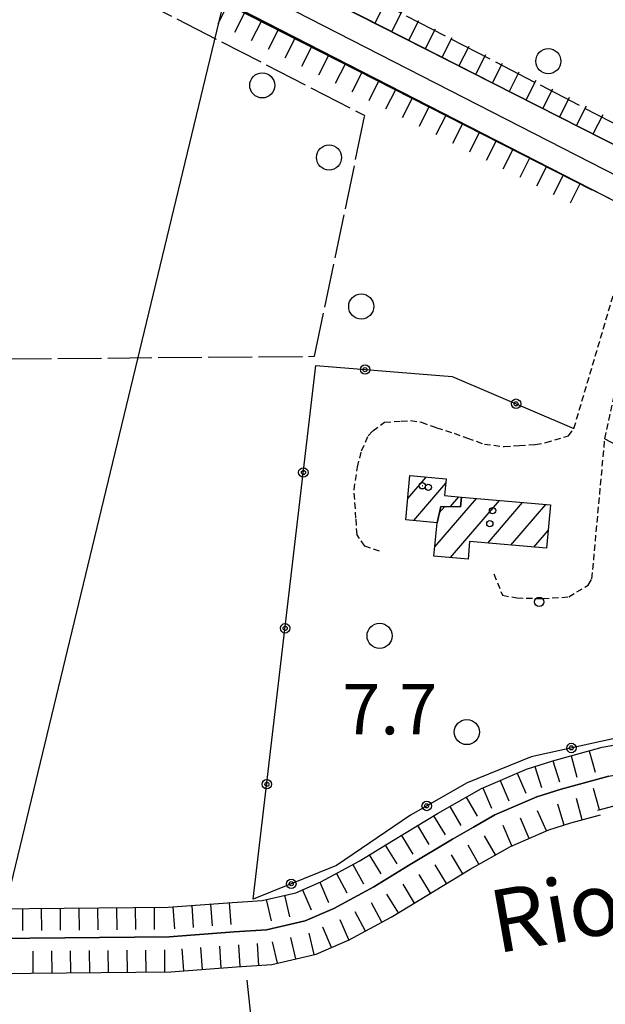
# Model space of a CAD drawing. Extents: x 1740658 to 1744970, y 5042941 to 5046072.
# Drawn here: x 1742814 to 1742908, y 5044651 to 5044808 of the extents above; entities that cross this region are included whole.
import ezdxf

# ---------------------------------------------------------------- set-up
doc = ezdxf.new("R2010")
doc.units = 0
for name, pattern in [('C', [10, 5, 5]), ('L17', [8, 7, -1]), ('L3', [1.5, 1, -0.5])]:
    doc.linetypes.add(name, pattern=pattern)
for name, color, linetype in [('11B2', 1, 'C'), ('11D4', 1, 'C'), ('14P16', 2, 'C'), ('15E5', 2, 'C'), ('17A1', 1, 'C'), ('19B2', 1, 'C'), ('1A1', 4, 'C'), ('1AJ36', 1, 'C'), ('1AP41', 7, 'CONTINUOUS'), ('22H8', 1, 'C'), ('298', 7, 'CONTINUOUS'), ('2E5', 3, 'C'), ('2L12', 1, 'L3'), ('3B2', 1, 'C'), ('4B2', 3, 'C'), ('4E5', 2, 'L17'), ('5F6', 1, 'C'), ('6H8', 2, 'C'), ('8C3', 1, 'C'), ('A2E5', 1, 'C'), ('A4B2', 1, 'C')]:
    doc.layers.add(name, color=color, linetype=linetype)

# ---------------------------------------------------------------- blocks, each defined once
blk = doc.blocks.new('11D4')
at = {"layer": '11D4'}
for radius in [0.5, 0.01]:
    blk.add_circle((0, 0), radius, dxfattribs=at)
blk = doc.blocks.new('5F6')
at = {"layer": '5F6'}
blk.add_circle((0, 0), 2, dxfattribs=at)
blk = doc.blocks.new('11B2')
at = {"layer": '11B2'}
blk.add_circle((0, 0), 0.75, dxfattribs=at)
blk = doc.blocks.new('1AJ36')
at = {"layer": '1AJ36'}
for radius in [0.5, 0.01]:
    blk.add_circle((0, 0), radius, dxfattribs=at)
blk = doc.blocks.new('22H8')
at = {"layer": '22H8'}
blk.add_line((0, 0), (0, 3.5), dxfattribs=at)
blk = doc.blocks.new('19B2')
at = {"layer": '19B2'}
for centre, radius in [((0, 0), 0.75), ((0, -0.02417), 0.32738)]:
    blk.add_circle(centre, radius, dxfattribs=at)

msp = doc.modelspace()

# ---------------------------------------------------------------- linework, layer by layer
at = {"layer": '15E5'}
for points in [[(1742908.29923, 5044687.83823, 6.3), (1742900.70648, 5044685.74627, 6.3), (1742896.81613, 5044684.54232, 6.3), (1742890.12235, 5044681.65519, 6.3), (1742886.74784, 5044679.73669, 6.3), (1742883.37326, 5044677.81919, 6.3), (1742876.39459, 5044673.60696, 6.3), (1742870.85029, 5044670.22221, 6.3), (1742864.46244, 5044666.78534, 6.3), (1742859.87963, 5044664.79742, 6.3), (1742853.74266, 5044663.35404, 6.3), (1742848.5738, 5044663.01814, 6.3), (1742838.2482, 5044662.26501, 6.3), (1742793.83179, 5044661.83745, 6.3)], [(1742793.83179, 5044661.83745, 6.3), (1742838.2482, 5044662.26501, 6.3), (1742848.5738, 5044663.01814, 6.3), (1742853.74266, 5044663.35404, 6.3), (1742859.87963, 5044664.79742, 6.3), (1742864.46244, 5044666.78534, 6.3), (1742870.85029, 5044670.22221, 6.3), (1742876.39459, 5044673.60696, 6.3), (1742883.37326, 5044677.81919, 6.3), (1742886.74784, 5044679.73669, 6.3), (1742890.12235, 5044681.65519, 6.3), (1742896.81613, 5044684.54232, 6.3), (1742900.70648, 5044685.74627, 6.3), (1742908.29923, 5044687.83823, 6.3)]]:
    msp.add_polyline3d(points, dxfattribs=at)
at = {"layer": '17A1'}
for p, q in [((1742876.26939, 5044732.07959, -3333), (1742879.20803, 5044735.49287, -3333)), ((1742877.20257, 5044728.56411, -3333), (1742882.301, 5044734.4879, -3333)), ((1742880.56322, 5044724.37292, -3333), (1742887.20513, 5044732.09114, -3333)), ((1742883.05648, 5044722.67116, -3333), (1742890.88128, 5044731.76267, -3333)), ((1742883.06896, 5044730.78153, -3333), (1742884.41138, 5044732.34127, -3333)), ((1742881.276, 5044729.80083, -3333), (1742882.13581, 5044730.80091, -3333)), ((1742888.99676, 5044724.97334, -3333), (1742894.55651, 5044731.43313, -3333)), ((1742892.67099, 5044724.64373, -3333), (1742898.23266, 5044731.10466, -3333)), ((1742880.86211, 5044728.21634, -3333), (1742880.93777, 5044728.30425, -3333)), ((1742896.34622, 5044724.31419, -3333), (1742898.62326, 5044726.95985, -3333))]:
    msp.add_line(p, q, dxfattribs=at)
at = {"layer": '1A1'}
for points in [[(1742884.80112, 5044732.30627, 12.19), (1742884.66004, 5044730.74823, 12.19), (1742881.50503, 5044730.81385, 12.19), (1742880.91664, 5044728.2114, 12.19), (1742875.96012, 5044728.68268, 12.19), (1742876.60055, 5044735.71984, 12.19), (1742882.36561, 5044735.21884, 12.19), (1742882.12754, 5044732.54534, 12.19), (1742884.80112, 5044732.30627, 12.19)], [(1742884.80112, 5044732.30627, 14.63), (1742898.98384, 5044731.03756, 14.63), (1742898.37268, 5044724.13196, 14.63), (1742886.11512, 5044725.23193, 14.63), (1742885.86365, 5044722.41602, 14.63), (1742880.42808, 5044722.9096, 14.63), (1742880.91664, 5044728.2114, 14.63), (1742881.50503, 5044730.81385, 14.63), (1742884.66004, 5044730.74823, 14.63), (1742884.80112, 5044732.30627, 14.63)]]:
    msp.add_polyline3d(points, close=True, dxfattribs=at)
at = {"layer": '1AP41'}
msp.add_polyline3d([(1743104.4489, 5044689.23767, 9.316), (1743059.359, 5044712.13328, 9.342), (1743058.01684, 5044712.82006, 8.704), (1743053.72282, 5044714.99774, 6.67), (1743048.55911, 5044717.61978, 7.187), (1743043.52375, 5044720.17521, 7.692), (1743026.8693, 5044728.63016, 9.36), (1743020.06015, 5044732.09176, 9.36), (1742916.31764, 5044784.78815, 9.43), (1742913.73928, 5044786.09943, 9.43), (1742911.16191, 5044787.41078, 9.43), (1742854.09794, 5044816.39381, 9.47)], dxfattribs=at)
at = {"layer": '298'}
msp.add_polyline3d([(1742854.09794, 5044816.39381, 9.47), (1742911.16191, 5044787.41078, 9.43), (1742913.73928, 5044786.09943, 9.43), (1742916.31764, 5044784.78815, 9.43), (1743020.06015, 5044732.09176, 9.36), (1743026.8693, 5044728.63016, 9.36), (1743043.52375, 5044720.17521, 7.692), (1743040.01702, 5044712.93745, 6.3), (1743034.13595, 5044715.92498, 6.45), (1743034.13595, 5044715.92498, 6.45), (1742917.85682, 5044775.01482, 9.42), (1742914.8302, 5044776.55329, 9.425), (1742911.80458, 5044778.09182, 9.43), (1742699.60067, 5044886.77236, 9.44)], dxfattribs=at)
at = {"layer": '2E5'}
msp.add_line((1742699.60067, 5044886.77236, 9.44), (1742911.80458, 5044778.09182, 9.43), dxfattribs=at)
msp.add_polyline3d([(1742837.39422, 5044824.9714, 9.46), (1742854.09794, 5044816.39381, 9.47), (1742911.16191, 5044787.41078, 9.43)], dxfattribs=at)
at = {"layer": '2L12'}
for points in [[(1742889.98876, 5044720.0562, 8.96), (1742891.3406, 5044716.65531, 8.97), (1742893.6286, 5044716.23492, 8.97), (1742897.78966, 5044716.1273, 8.97), (1742901.9297, 5044716.39419, 8.97), (1742905.00801, 5044718.29051, 8.97), (1742905.60792, 5044719.27916, 8.96), (1742907.65925, 5044741.5868, 8.83), (1742913.86299, 5044769.5408, 9.49), (1742914.58919, 5044771.56186, 9.53), (1742915.95406, 5044773.63878, 9.6), (1742917.85682, 5044775.01482, 9.42)], [(1742871.7275, 5044723.69223, 8.88), (1742869.4118, 5044724.48261, 8.88), (1742868.16305, 5044726.29261, 8.88), (1742867.99833, 5044728.9209, 8.88), (1742867.69975, 5044733.43064, 8.88), (1742868.21994, 5044737.05095, 8.88), (1742868.89499, 5044739.64785, 8.87), (1742869.96687, 5044742.0749, 8.87), (1742870.6757, 5044742.86812, 8.87), (1742872.56391, 5044744.22402, 8.87), (1742875.20071, 5044744.38235, 9), (1742876.69757, 5044744.48241, 9.04), (1742878.42518, 5044744.21964, 9.18), (1742880.8339, 5044743.33894, 9.41), (1742883.63246, 5044742.4754, 9.46), (1742885.75287, 5044741.68143, 9.5), (1742888.46541, 5044740.72118, 9.5), (1742891.60294, 5044740.35339, 9.49), (1742894.03587, 5044740.51551, 9.38), (1742896.57802, 5044740.67879, 9.3), (1742898.25591, 5044740.97292, 9.12), (1742901.86566, 5044742.05357, 9.1), (1742902.74035, 5044743.24331, 9.19), (1742911.17038, 5044771.81533, 9.41)]]:
    msp.add_polyline3d(points, dxfattribs=at)
at = {"layer": '3B2'}
msp.add_polyline3d([(1742907.65925, 5044741.5868, 8.83), (1742941.74884, 5044723.5991, 8.304), (1742939.22762, 5044699.93244, 7.053), (1742909.69717, 5044693.9603, 7.3), (1742895.93253, 5044690.90474, 7.496), (1742885.72911, 5044686.7519, 7.5), (1742876.70959, 5044681.6417, 7.594), (1742864.87638, 5044673.60595, 7.629), (1742851.63106, 5044668.22244, 7.603), (1742861.60161, 5044753.23255, 8.981), (1742883.32344, 5044751.51746, 9.299), (1742902.74035, 5044743.24331, 9.19)], dxfattribs=at)
at = {"layer": '4B2'}
msp.add_polyline3d([(1742793.83179, 5044661.83745, 6.3), (1742838.2482, 5044662.26501, 6.3), (1742848.5738, 5044663.01814, 6.3), (1742853.74266, 5044663.35404, 6.3), (1742859.87963, 5044664.79742, 6.3), (1742864.46244, 5044666.78534, 6.3), (1742870.85029, 5044670.22221, 6.3), (1742876.39459, 5044673.60696, 6.3), (1742883.37326, 5044677.81919, 6.3), (1742890.12235, 5044681.65519, 6.3), (1742896.81613, 5044684.54232, 6.3), (1742900.70648, 5044685.74627, 6.3), (1742908.29923, 5044687.83823, 6.3), (1742922.75306, 5044690.47604, 6.3), (1742940.49193, 5044693.50827, 6.3), (1742961.4379, 5044697.97611, 6.3), (1742995.31557, 5044703.75227, 6.3), (1743031.4359, 5044711.17364, 6.3), (1743040.01702, 5044712.93745, 6.3)], dxfattribs=at)
at = {"layer": '4E5'}
for p, q in [((1742840.49053, 5044827.35046, 9.358), (1742912.63473, 5044790.02831, 9.32)), ((1742850.58294, 5044655.32592, 7.826), (1742859.81263, 5044573.92081, 8.795))]:
    msp.add_line(p, q, dxfattribs=at)
for points in [[(1742736.64312, 5044861.57442, 9.38), (1742775.41489, 5044841.34093, 9.385), (1742869.40705, 5044793.0785, 9.775)], [(1742728.28597, 5044751.67198, 8.812), (1742737.0191, 5044752.23567, 8.796), (1742764.45773, 5044753.91825, 8.745), (1742861.4118, 5044754.72268, 9.004), (1742869.40705, 5044793.0785, 9.775)]]:
    msp.add_polyline3d(points, dxfattribs=at)
at = {"layer": '6H8'}
msp.add_line((1742838.47822, 5044824.41071, 9.46), (1742911.16191, 5044787.41078, 9.43), dxfattribs=at)
for points in [[(1742740.78404, 5044865.60625, 9.44), (1742772.99542, 5044849.06158, 9.45), (1742836.5141, 5044816.42097, 9.85), (1742905.59809, 5044781.24653, 9.96)], [(1742906.5495, 5044682.42293, 7.27), (1742909.13725, 5044683.12919, 7.25), (1742923.31315, 5044685.7151, 7.13), (1742941.12892, 5044688.76512, 6.95), (1742962.07518, 5044693.22897, 6.93), (1742995.92991, 5044699.00341, 6.95), (1743030.54561, 5044706.12055, 6.96)], [(1742850.72455, 5044667.87275, 7.6), (1742853.05575, 5044668.02725, 7.6), (1742858.39154, 5044669.28127, 7.6), (1742862.40609, 5044671.02305, 7.6), (1742868.51436, 5044674.30961, 7.59), (1742873.95466, 5044677.62339, 7.54), (1742880.99287, 5044681.8842, 7.51), (1742888.01972, 5044685.88141, 7.41), (1742895.18525, 5044688.96433, 7.38), (1742899.39649, 5044690.26252, 7.31), (1742907.2571, 5044692.4337, 7.25), (1742921.93582, 5044695.10841, 7.13), (1742939.60489, 5044698.13542, 6.95)], [(1742755.21866, 5044653.68888, 7.8), (1742758.92479, 5044653.69662, 7.8), (1742762.60817, 5044654.51701, 7.8), (1742767.72443, 5044654.93923, 7.8), (1742773.77479, 5044655.3291, 7.8), (1742778.47661, 5044655.63404, 7.8), (1742785.02715, 5044656.05435, 7.8), (1742793.92762, 5044656.25849, 7.8), (1742838.47727, 5044656.68799, 7.8), (1742848.95785, 5044657.46075, 7.8), (1742854.56413, 5044657.82138, 7.8), (1742861.65643, 5044659.48473, 7.8), (1742866.89867, 5044661.77375, 7.8), (1742873.62612, 5044665.37646, 7.8), (1742879.29873, 5044668.82898, 7.8), (1742886.19387, 5044673.00487, 7.8), (1742892.61191, 5044676.65462, 7.8), (1742898.75316, 5044679.2998, 7.8), (1742902.26719, 5044680.38631, 7.8), (1742906.96604, 5044681.68189, 7.8)], [(1742752.46306, 5044661.50572, 7.54), (1742759.37408, 5044664.33089, 7.54), (1742764.57389, 5044664.99003, 7.54), (1742771.50159, 5044665.48973, 7.54), (1742773.10875, 5044665.59001, 7.55), (1742777.81078, 5044665.89196, 7.55), (1742784.57881, 5044666.32755, 7.55), (1742793.76105, 5044666.54577, 7.55), (1742838.05286, 5044666.963, 7.56), (1742848.25291, 5044667.71876, 7.59), (1742850.72455, 5044667.87275, 7.6)]]:
    msp.add_polyline3d(points, dxfattribs=at)
at = {"layer": '8C3'}
msp.add_polyline3d([(1742378.38666, 5043098.77272, 50.02), (1742464.44981, 5043393.24515, 8.17), (1742551.92732, 5043691.73444, 8.18), (1742625.5905, 5043986.97673, 7.48), (1742705.08741, 5044282.7848, 8), (1742807.96603, 5044649.6977, 7.38), (1742891.91944, 5044997.70285, 8.19), (1742940.84926, 5045179.45984, 8.22), (1743017.02467, 5045459.61818, 8.61), (1743119.24953, 5045801.31047, 8.82), (1743147.06929, 5045910.05473, 50)], dxfattribs=at)
msp.add_polyline3d([(1742378.38666, 5043098.77272, 50.02), (1742464.44981, 5043393.24515, 8.17), (1742551.92732, 5043691.73444, 8.18), (1742625.5905, 5043986.97673, 7.48), (1742705.08741, 5044282.7848, 8), (1742807.96603, 5044649.6977, 7.38), (1742891.91944, 5044997.70285, 8.19), (1742940.84926, 5045179.45984, 8.22), (1743017.02467, 5045459.61818, 8.61), (1743119.24953, 5045801.31047, 8.82), (1743147.06929, 5045910.05473, 50)], dxfattribs=at)
at = {"layer": 'A2E5', "flags": 128}
msp.add_lwpolyline([(1742616.15224, 5044933.0772), (1742653.72275, 5044914.11274), (1742660.53325, 5044910.64625), (1742679.18658, 5044901.1446), (1742689.05947, 5044896.11726), (1742698.39438, 5044891.36355), (1742805.32479, 5044836.90136), (1742842.64899, 5044817.78498), (1742967.99903, 5044753.59579), (1743022.99749, 5044726.13385), (1743041.8491, 5044716.71717)], dxfattribs=at)
at = {"layer": 'A4B2', "flags": 128}
msp.add_lwpolyline([(1742075.25381, 5044916.36823), (1742160.72943, 5044883.05653), (1742170.11214, 5044879.96721), (1742173.51477, 5044878.25534), (1742177.14773, 5044876.19968), (1742179.76721, 5044873.34805), (1742182.3976, 5044868.77027), (1742186.77372, 5044856.68318), (1742192.54097, 5044840.97854), (1742194.74886, 5044837.86442), (1742198.63663, 5044835.0175), (1742202.92732, 5044833.07127), (1742208.34441, 5044830.82828), (1742215.01627, 5044827.73954), (1742220.60927, 5044823.88404), (1742224.81258, 5044819.43507), (1742228.96707, 5044813.87023), (1742232.55756, 5044808.08263), (1742235.51213, 5044802.53726), (1742238.06882, 5044796.64016), (1742239.47536, 5044793.96848), (1742241.51753, 5044791.59411), (1742245.02291, 5044789.26012), (1742257.35261, 5044783.95444), (1742267.55064, 5044781.06656), (1742272.25318, 5044780.83903), (1742276.45265, 5044781.26281), (1742281.24364, 5044782.77389), (1742288.57988, 5044786.40212), (1742295.56799, 5044791.43842), (1742297.71734, 5044793.08365), (1742300.86813, 5044794.53409), (1742303.29285, 5044795.0065), (1742305.8285, 5044794.73404), (1742313.72697, 5044789.80959), (1742337.25426, 5044769.5268), (1742354.02132, 5044755.0931), (1742356.35754, 5044753.07773), (1742360.07706, 5044749.86619), (1742365.21965, 5044745.43639), (1742369.99579, 5044742.12344), (1742383.94726, 5044732.4372), (1742399.85151, 5044721.98556), (1742427.25877, 5044705.24163), (1742436.54006, 5044698.80606), (1742440.73465, 5044696.56277), (1742450.22703, 5044691.48688), (1742464.52942, 5044684.85564), (1742468.31693, 5044683.13346), (1742472.47539, 5044681.60053), (1742475.92824, 5044680.78499), (1742480.78482, 5044680.06753), (1742494.22666, 5044677.92398), (1742516.34628, 5044674.4445), (1742527.98173, 5044672.55781), (1742539.61718, 5044670.67113), (1742553.15319, 5044668.51557), (1742560.21507, 5044668.69637), (1742565.57141, 5044669.0463), (1742569.61166, 5044669.39999), (1742576.56924, 5044671.1746), (1742599.04077, 5044678.29097), (1742618.3897, 5044683.98209), (1742621.58099, 5044684.36948), (1742624.67664, 5044684.57421), (1742628.75023, 5044684.26848), (1742631.8295, 5044683.43298), (1742635.05839, 5044681.75121), (1742643.25887, 5044677.28059), (1742648.60236, 5044675.08322), (1742653.04786, 5044673.48051), (1742657.75195, 5044672.18801), (1742662.91371, 5044672.51134), (1742668.24396, 5044673.42396), (1742673.48192, 5044675.46193), (1742679.74397, 5044677.84637), (1742684.73073, 5044679.58272), (1742690.72157, 5044680.35225), (1742695.23145, 5044679.13546), (1742698.33829, 5044677.82465), (1742700.99088, 5044676.20503), (1742702.89958, 5044674.35419), (1742704.80416, 5044671.94243), (1742707.95758, 5044668.33547), (1742708.59801, 5044667.63125), (1742709.23844, 5044666.92703), (1742712.13243, 5044664.37374), (1742715.20667, 5044662.03853), (1742718.15462, 5044660.33171), (1742722.69934, 5044658.55591), (1742728.15988, 5044657.29999), (1742733.15279, 5044656.02109), (1742737.90167, 5044655.48311), (1742744.38266, 5044655.98846), (1742747.04108, 5044656.5947), (1742752.60927, 5044657.77185), (1742757.57858, 5044659.11175), (1742761.77075, 5044660.04846), (1742767.30846, 5044660.49422), (1742773.41279, 5044660.90017), (1742778.1149, 5044661.20112), (1742784.78213, 5044661.63016), (1742793.83179, 5044661.83745), (1742838.2482, 5044662.26501), (1742848.5738, 5044663.01814), (1742853.74266, 5044663.35404), (1742859.87963, 5044664.79742), (1742864.46244, 5044666.78534), (1742870.85029, 5044670.22221), (1742876.39459, 5044673.60696), (1742883.37326, 5044677.81919), (1742890.12235, 5044681.65519), (1742896.81613, 5044684.54232), (1742900.70648, 5044685.74627), (1742908.29923, 5044687.83823), (1742922.75306, 5044690.47604), (1742940.49193, 5044693.50827), (1742961.4379, 5044697.97611), (1742995.31557, 5044703.75227), (1743031.4359, 5044711.17364), (1743040.01702, 5044712.93745), (1743047.36969, 5044714.04363), (1743053.72282, 5044714.99774), (1743060.53122, 5044716.56863), (1743065.77473, 5044717.28722), (1743071.00935, 5044718.00413), (1743084.27086, 5044718.57796), (1743091.2169, 5044717.89561), (1743094.85633, 5044719.08879)], dxfattribs=at)

# ---------------------------------------------------------------- block references
at = {"layer": '11B2'}
msp.add_blockref('11B2', (1742897.20159, 5044715.60989, 9.3), dxfattribs=at)
at = {"layer": '11D4'}
for p in [(1742878.57974, 5044734.09291, 12.19), (1742889.76564, 5044730.14771, 14.63)]:
    msp.add_blockref('11D4', p, dxfattribs=at)
at = {"layer": '19B2'}
for p, rotation in [((1742869.45263, 5044752.61196, -3333), 355.482), ((1742893.52449, 5044747.17056, -3333), 336.922), ((1742859.60698, 5044736.22146, -3333), 83.302), ((1742856.69366, 5044711.38918, -3333), 83.31200000000003), ((1742902.33984, 5044692.32725, -3333), 192.512), ((1742853.78134, 5044686.55697, -3333), 83.31200000000003), ((1742879.2707, 5044683.09211, -3333), 209.532), ((1742857.69163, 5044670.68607, -3333), 202.122)]:
    msp.add_blockref('19B2', p, dxfattribs=dict(at, rotation=rotation))
at = {"layer": '1AJ36'}
for p in [(1742879.51577, 5044733.83405, 8.75), (1742889.33296, 5044728.07742, 8.71)]:
    msp.add_blockref('1AJ36', p, dxfattribs=at)
at = {"layer": '22H8'}
for p, rotation in [((1742847.55063, 5044810.80079, -3333), 153.022), ((1742871.05459, 5044807.82714, -3333), 333.0219999999999), ((1742850.225, 5044809.43954, -3333), 153.012), ((1742873.72896, 5044806.46589, -3333), 333.0219999999999), ((1742852.89837, 5044808.07821, -3333), 153.012), ((1742876.40233, 5044805.10456, -3333), 333.0219999999999), ((1742855.57174, 5044806.71689, -3333), 153.022), ((1742879.07669, 5044803.74331, -3333), 333.0219999999999), ((1742881.74999, 5044802.38299, -3333), 333.0219999999999), ((1742858.24611, 5044805.35564, -3333), 153.022), ((1742860.91948, 5044803.99431, -3333), 153.022), ((1742884.42436, 5044801.02174, -3333), 333.0219999999999), ((1742863.59285, 5044802.63299, -3333), 153.012), ((1742887.09773, 5044799.66041, -3333), 333.0219999999999), ((1742866.26722, 5044801.27174, -3333), 153.012), ((1742889.7711, 5044798.29909, -3333), 333.0219999999999), ((1742868.94059, 5044799.91042, -3333), 153.022), ((1742892.44547, 5044796.93784, -3333), 333.0219999999999), ((1742871.61396, 5044798.54909, -3333), 153.022), ((1742895.11884, 5044795.57651, -3333), 333.0219999999999), ((1742874.28833, 5044797.18784, -3333), 153.022), ((1742897.79314, 5044794.21626, -3333), 333.0219999999999), ((1742900.46651, 5044792.85493, -3333), 333.0219999999999), ((1742876.9617, 5044795.82652, -3333), 153.012), ((1742879.63507, 5044794.46519, -3333), 153.022), ((1742903.14088, 5044791.49368, -3333), 333.0219999999999), ((1742882.30944, 5044793.10394, -3333), 153.022), ((1742905.81425, 5044790.13236, -3333), 333.0219999999999), ((1742884.98281, 5044791.74261, -3333), 153.022), ((1742887.65618, 5044790.38129, -3333), 153.022), ((1742890.33055, 5044789.02004, -3333), 153.012), ((1742893.00392, 5044787.65871, -3333), 153.022), ((1742895.67729, 5044786.29739, -3333), 153.022), ((1742898.35166, 5044784.93614, -3333), 153.022), ((1742901.02503, 5044783.57481, -3333), 153.022), ((1742903.6984, 5044782.21349, -3333), 153.012), ((1742902.27544, 5044691.05777, -3333), 195.442), ((1742905.16712, 5044691.85699, -3333), 195.442), ((1742896.51644, 5044689.37491, -3333), 197.142), ((1742899.38375, 5044690.25855, -3333), 197.132), ((1742893.7094, 5044688.32931, -3333), 203.282), ((1742890.953, 5044687.14307, -3333), 203.282), ((1742888.19653, 5044685.95784, -3333), 203.282), ((1742906.79525, 5044682.48948, -3333), 15.282), ((1742885.57932, 5044684.49319, -3333), 209.632), ((1742901.19089, 5044680.05399, -3333), 17.172), ((1742904.07321, 5044680.8846, -3333), 15.412), ((1742880.3741, 5044681.50892, -3333), 211.192), ((1742882.97151, 5044683.01019, -3333), 209.632), ((1742898.3412, 5044679.12253, -3333), 23.312), ((1742877.80665, 5044679.95573, -3333), 211.192), ((1742892.83055, 5044676.74822, -3333), 23.312), ((1742895.58588, 5044677.93537, -3333), 23.312), ((1742875.24027, 5044678.40163, -3333), 211.182), ((1742890.20998, 5044675.28833, -3333), 29.632), ((1742872.6761, 5044676.84467, -3333), 211.342), ((1742887.60217, 5044673.80534, -3333), 29.632), ((1742870.11324, 5044675.28381, -3333), 211.342), ((1742885.01385, 5044672.2897, -3333), 31.202), ((1742867.52141, 5044673.77493, -3333), 208.272), ((1742882.44648, 5044670.73552, -3333), 31.202), ((1742864.8789, 5044672.35352, -3333), 208.282), ((1742879.8801, 5044669.18141, -3333), 31.192), ((1742862.22929, 5044670.94662, -3333), 203.462), ((1742877.31708, 5044667.62254, -3333), 31.332), ((1742859.47748, 5044669.75271, -3333), 203.462), ((1742874.75414, 5044666.06267, -3333), 31.332), ((1742844.80799, 5044667.46381, -3333), 184.232), ((1742847.80013, 5044667.68485, -3333), 184.232), ((1742853.70222, 5044668.17996, -3333), 193.222), ((1742856.62343, 5044668.86605, -3333), 193.222), ((1742872.14504, 5044664.58359, -3333), 28.162), ((1742814.8241, 5044666.744, -3333), 180.542), ((1742817.82467, 5044666.77212, -3333), 180.542), ((1742820.82424, 5044666.80016, -3333), 180.542), ((1742823.82474, 5044666.82927, -3333), 180.542), ((1742826.82531, 5044666.85739, -3333), 180.542), ((1742829.82488, 5044666.88543, -3333), 180.542), ((1742832.82545, 5044666.91355, -3333), 180.542), ((1742835.82502, 5044666.94159, -3333), 180.542), ((1742838.82386, 5044667.01972, -3333), 184.232), ((1742841.81592, 5044667.24177, -3333), 184.232), ((1742869.50016, 5044663.16702, -3333), 28.172), ((1742866.85399, 5044661.75436, -3333), 23.582), ((1742861.33512, 5044659.40952, -3333), 13.202), ((1742864.1037, 5044660.55354, -3333), 23.582), ((1742852.52299, 5044657.6906, -3333), 3.681999999999981), ((1742855.49353, 5044658.03941, -3333), 13.202), ((1742858.41482, 5044658.7245, -3333), 13.202), ((1742816.55571, 5044656.47663, -3333), 0.5520000000000191), ((1742819.5562, 5044656.50574, -3333), 0.5520000000000191), ((1742822.5557, 5044656.53478, -3333), 0.5520000000000191), ((1742825.55627, 5044656.5629, -3333), 0.5520000000000191), ((1742828.55677, 5044656.59201, -3333), 0.5520000000000191), ((1742831.55627, 5044656.62105, -3333), 0.5520000000000191), ((1742834.55676, 5044656.65016, -3333), 0.5520000000000191), ((1742837.55726, 5044656.67928, -3333), 0.5520000000000191), ((1742840.55189, 5044656.84033, -3333), 4.212000000000017), ((1742843.54403, 5044657.06138, -3333), 4.221999999999921), ((1742846.53617, 5044657.28242, -3333), 4.221999999999921), ((1742849.52876, 5044657.49748, -3333), 3.681999999999981)]:
    msp.add_blockref('22H8', p, dxfattribs=dict(at, rotation=rotation))
at = {"layer": '5F6'}
for p in [(1742898.65074, 5044801.728, 10.19), (1742853.05692, 5044797.87156, 9.09), (1742863.70157, 5044786.39518, 10.44), (1742868.8327, 5044762.6587, 10.5), (1742871.7584, 5044710.19453, 10.89), (1742885.67048, 5044694.86096, 10.93)]:
    msp.add_blockref('5F6', p, dxfattribs=at)

# ---------------------------------------------------------------- texts
at = {"layer": '11B2'}
msp.add_text('7.7                                    ', height=8, dxfattribs=at).set_placement((1742865.81886, 5044694.50271))
at = {"layer": '14P16'}
msp.add_text('Rio   Cimetto                          ', height=10, rotation=10.042, dxfattribs=at).set_placement((1742890.45024, 5044659.58388))

doc.saveas('drawing.dxf')
